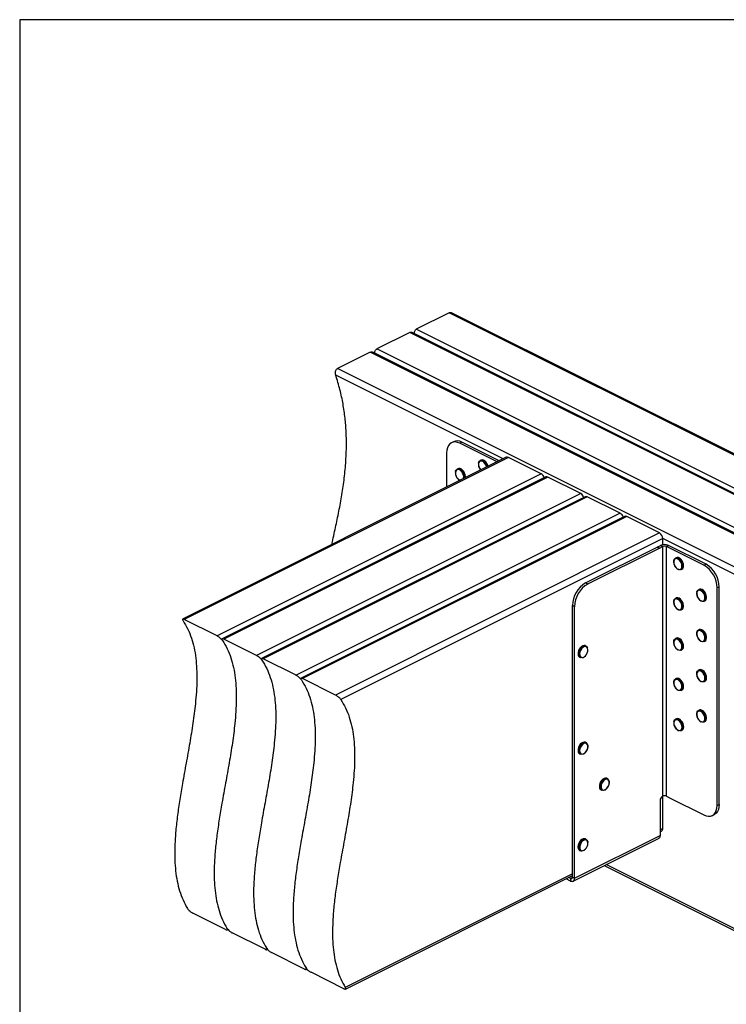
# Model space of a CAD drawing. Units: millimetres. Extents: x -1025 to -184, y -225 to 964.
# Drawn here: x -1025 to -470, y 190 to 964 of the extents above; entities that cross this region are included whole.
import ezdxf

# ---------------------------------------------------------------- set-up
doc = ezdxf.new("R2010")
doc.units = ezdxf.units.MM
doc.header["$MEASUREMENT"] = 0
doc.layers.get('0').update_dxf_attribs({"linetype": 'CONTINUOUS', "lineweight": 15})
doc.layers.get('Defpoints').update_dxf_attribs({"linetype": 'CONTINUOUS'})

msp = doc.modelspace()

# ---------------------------------------------------------------- linework, layer by layer
at = {"color": 7, "linetype": 'Continuous', "lineweight": 25}
for p, q in [((-688.01, 733.4), (-713.83, 720.49)), ((-316.14, 547.47), (-688.01, 733.4)), ((-314.16, 547.41), (-686.07, 733.35)), ((-341.96, 534.56), (-713.83, 720.49)), ((-719, 717.91), (-744.82, 704.99)), ((-347.13, 531.98), (-719, 717.91)), ((-345.15, 531.91), (-717.06, 717.85)), ((-372.95, 519.06), (-744.82, 704.99)), ((-749.99, 702.41), (-775.81, 689.5)), ((-378.11, 516.48), (-749.99, 702.41)), ((-376.14, 516.41), (-748.04, 702.36)), ((-403.94, 503.57), (-775.81, 689.5)), ((-645.62, 618.66), (-777.1, 684.4)), ((-684.56, 632.12), (-686.2, 631.3)), ((-678.03, 631.7), (-679.66, 630.88)), ((-650.42, 616.26), (-679.66, 630.88)), ((-648.78, 617.08), (-678.03, 631.7)), ((-643.17, 619.88), (-897.36, 492.79)), ((-641.54, 619.78), (-896.12, 492.48)), ((-689.99, 623.4), (-689.99, 596.47)), ((-615.71, 606.87), (-641.54, 619.78)), ((-663.02, 617.64), (-663.67, 617.32)), ((-615.71, 606.87), (-870.3, 479.57)), ((-612.18, 604.39), (-866.37, 477.29)), ((-610.55, 604.29), (-865.13, 476.99)), ((-681.1, 610.87), (-681.74, 610.54)), ((-663.98, 610.92), (-663.2, 609.87)), ((-584.72, 591.37), (-610.55, 604.29)), ((-679.52, 601.71), (-679.7, 601.81)), ((-584.72, 591.37), (-839.31, 464.08)), ((-581.19, 588.9), (-835.38, 461.8)), ((-579.56, 588.79), (-834.14, 461.5)), ((-553.73, 575.88), (-579.56, 588.79)), ((-553.73, 575.88), (-808.32, 448.58)), ((-550.2, 573.4), (-804.39, 446.3)), ((-548.57, 573.3), (-803.15, 446)), ((-522.74, 560.39), (-548.57, 573.3)), ((-522.74, 560.39), (-777.33, 433.09)), ((-520.16, 555.93), (-773.09, 429.46)), ((-580.83, 521.13), (-524.53, 549.29)), ((-524.53, 549.29), (-521.95, 550.58)), ((-522.9, 548.48), (-524.53, 549.29)), ((-524.53, 549.29), (-522.9, 548.48)), ((-524.53, 549.29), (-524.53, 549.29)), ((-522.9, 548.48), (-520.32, 549.77)), ((-520.32, 549.77), (-521.95, 550.58)), ((-520.32, 549.77), (-520.32, 353.67)), ((-520.16, 551.12), (-520.16, 555.93)), ((-405.13, 498.42), (-520.16, 555.93)), ((-517.42, 549.77), (-515.79, 550.58)), ((-517.42, 353.67), (-517.42, 549.77)), ((-487.88, 535), (-517.42, 549.77)), ((-486.25, 535.81), (-515.79, 550.58)), ((-579.2, 520.32), (-522.9, 548.48)), ((-522.9, 548.48), (-522.9, 548.48)), ((-509.66, 540.97), (-510.31, 540.64)), ((-487.88, 535), (-486.25, 535.81)), ((-508.83, 532.16), (-508.46, 531.9)), ((-505.81, 531.65), (-505.17, 531.98)), ((-580.83, 521.13), (-579.2, 520.32)), ((-491.59, 516.11), (-492.23, 515.79)), ((-475.92, 518), (-477.55, 517.18)), ((-477.55, 346.39), (-477.55, 517.18)), ((-475.92, 347.21), (-475.92, 518)), ((-589.52, 502.5), (-591.16, 503.32)), ((-591.16, 290.02), (-591.16, 503.32)), ((-509.66, 509.34), (-510.31, 509.01)), ((-487.74, 506.8), (-487.09, 507.12)), ((-589.52, 289.21), (-589.52, 502.5)), ((-508.38, 500.25), (-508.25, 500.19)), ((-505.81, 500.02), (-505.17, 500.35)), ((-870.3, 479.57), (-896.12, 492.48)), ((-491.59, 484.48), (-492.23, 484.16)), ((-839.31, 464.08), (-865.13, 476.99)), ((-580.38, 471.53), (-581.03, 471.86)), ((-509.66, 477.71), (-510.31, 477.39)), ((-491.12, 475.93), (-490.99, 475.81)), ((-487.74, 475.17), (-487.09, 475.5)), ((-509.03, 469.02), (-508.87, 468.89)), ((-508.87, 468.89), (-508.38, 468.59)), ((-505.81, 468.4), (-505.17, 468.72)), ((-808.32, 448.58), (-834.14, 461.5)), ((-585.52, 462.87), (-584.87, 462.54)), ((-491.59, 452.86), (-492.23, 452.53)), ((-777.33, 433.09), (-803.15, 446)), ((-509.66, 446.08), (-510.31, 445.76)), ((-509.57, 446.06), (-510.21, 445.74)), ((-490.92, 444.14), (-490.76, 444.02)), ((-490.76, 444.02), (-490.3, 443.73)), ((-487.74, 443.54), (-487.09, 443.87)), ((-509.13, 437.47), (-508.98, 437.34)), ((-508.93, 437.37), (-508.78, 437.25)), ((-508.78, 437.25), (-508.28, 436.94)), ((-505.81, 436.77), (-505.17, 437.09)), ((-505.72, 436.75), (-505.07, 437.07)), ((-491.59, 421.23), (-492.23, 420.9)), ((-509.57, 414.44), (-510.21, 414.11)), ((-490.22, 412.1), (-490.13, 412.06)), ((-487.74, 411.92), (-487.09, 412.24)), ((-509.03, 405.82), (-508.89, 405.7)), ((-505.72, 405.12), (-505.07, 405.45)), ((-580.38, 395.62), (-581.03, 395.95)), ((-585.52, 386.96), (-584.87, 386.63)), ((-578.95, 393.08), (-579.01, 393.49)), ((-578.95, 392.87), (-578.95, 393.08)), ((-563.6, 367.35), (-564.25, 367.67)), ((-562.17, 364.81), (-562.23, 365.21)), ((-562.17, 364.6), (-562.17, 364.81)), ((-568.74, 358.68), (-568.09, 358.36)), ((-522.38, 350.24), (-522.38, 322.78)), ((-520.32, 353.67), (-520.42, 353.62)), ((-520.16, 328.21), (-520.16, 353.74)), ((-517.42, 353.67), (-514.84, 352.38)), ((-514.84, 352.38), (-487.88, 338.91)), ((-514.84, 352.38), (-514.84, 352.38)), ((-477.55, 346.39), (-475.92, 347.21)), ((-481.35, 338.49), (-479.72, 339.31)), ((-520.16, 328.21), (-522.38, 327.1)), ((-522.38, 325.6), (-521.11, 326.23)), ((-590.66, 286.85), (-523.51, 320.43)), ((-589.52, 289.21), (-522.38, 322.78)), ((-580.38, 319.72), (-581.03, 320.04)), ((-585.52, 311.05), (-584.87, 310.73)), ((-566.16, 299.1), (-400.71, 216.38)), ((-402.71, 218.88), (-564.66, 299.85)), ((-591.16, 292.71), (-769.63, 203.47)), ((-769.39, 202.09), (-591.16, 291.21)), ((-592.6, 286.98), (-596.11, 288.73)), ((-592.6, 288.98), (-594.11, 289.73)), ((-591.22, 289.67), (-592.6, 288.98)), ((-592.6, 288.98), (-592.6, 286.98)), ((-591.16, 290.02), (-589.52, 289.21)), ((-863.62, 248.86), (-889.45, 261.77)), ((-862.36, 248.57), (-861.76, 248.87)), ((-832.63, 233.36), (-858.46, 246.28)), ((-831.37, 233.07), (-830.77, 233.38)), ((-801.64, 217.87), (-827.47, 230.78)), ((-800.38, 217.58), (-799.78, 217.88)), ((-770.65, 202.38), (-796.48, 215.29))]:
    msp.add_line(p, q, dxfattribs=at)
at = {"color": 7, "linetype": 'Continuous', "lineweight": 25, "flags": 128}
for points in [[(-679.66, 630.88), (-681.46, 631.59), (-683.2, 631.89), (-684.83, 631.77), (-686.3, 631.24), (-687.58, 630.32), (-688.61, 629.03), (-689.37, 627.41), (-689.84, 625.52), (-689.99, 623.4)], [(-675.36, 603.79), (-675.3, 604.66), (-675.46, 605.96), (-675.89, 607.29), (-676.56, 608.56), (-677.42, 609.64), (-678.39, 610.46), (-679.41, 610.95), (-680.37, 611.06), (-681.1, 610.87)], [(-658.63, 612.16), (-658.72, 612.53), (-659.18, 613.8), (-659.88, 614.96), (-660.74, 615.92), (-661.69, 616.59), (-662.64, 616.91), (-663.52, 616.86), (-664.23, 616.43), (-664.73, 615.66), (-664.96, 614.63), (-664.9, 613.43), (-664.57, 612.15), (-663.98, 610.92), (-663.98, 610.92)], [(-664.94, 615.21), (-664.77, 615.94), (-664.31, 616.8), (-663.61, 617.35), (-662.73, 617.52), (-661.75, 617.32), (-660.74, 616.75), (-659.78, 615.87), (-658.96, 614.74), (-658.34, 613.45), (-658.03, 612.45)], [(-657.39, 612.78), (-657.69, 613.77), (-658.31, 615.06), (-659.14, 616.19), (-660.09, 617.08), (-661.1, 617.64), (-662.08, 617.85), (-662.96, 617.67), (-663.02, 617.64)], [(-676.76, 603.09), (-676.63, 603.65), (-676.62, 604.82), (-676.89, 606.09), (-677.42, 607.34), (-678.17, 608.46), (-679.06, 609.35), (-680.02, 609.94), (-680.96, 610.16), (-681.8, 610), (-682.46, 609.48), (-682.89, 608.64), (-683.05, 607.55), (-682.92, 606.32), (-682.51, 605.05), (-682.51, 605.05)], [(-682.95, 608.8), (-682.92, 608.93), (-682.51, 609.86), (-681.86, 610.48), (-681.02, 610.74), (-680.05, 610.62), (-679.04, 610.14), (-678.07, 609.32), (-677.21, 608.23), (-676.53, 606.97), (-676.1, 605.64), (-675.94, 604.33), (-676.01, 603.46)], [(-509.78, 533.11), (-508.86, 532.31), (-507.89, 531.83), (-506.97, 531.72), (-506.18, 531.99), (-505.58, 532.62), (-505.23, 533.54), (-505.16, 534.68), (-505.38, 535.94), (-505.87, 537.2), (-506.57, 538.36), (-507.44, 539.3), (-508.39, 539.95), (-509.35, 540.24), (-510.21, 540.16), (-510.92, 539.71), (-511.4, 538.93), (-511.61, 537.88), (-511.53, 536.67), (-511.18, 535.39), (-510.58, 534.17), (-509.78, 533.11)], [(-511.57, 538.58), (-511.45, 539.14), (-511.02, 540.04), (-510.34, 540.63), (-509.48, 540.85), (-508.51, 540.69), (-507.5, 540.16), (-506.53, 539.31), (-505.69, 538.2), (-505.04, 536.93), (-504.64, 535.59), (-504.51, 534.3), (-504.67, 533.15), (-505.11, 532.25), (-505.78, 531.67), (-506.64, 531.45), (-507.62, 531.61), (-508.25, 531.9)], [(-505.17, 531.98), (-505.14, 531.99), (-504.46, 532.58), (-504.03, 533.48), (-503.86, 534.62), (-503.99, 535.91), (-504.39, 537.25), (-505.04, 538.52), (-505.88, 539.63), (-506.85, 540.48), (-507.86, 541.01), (-508.84, 541.17), (-509.66, 540.97)], [(-492.15, 508.8), (-491.28, 507.85), (-490.33, 507.19), (-489.38, 506.88), (-488.51, 506.95), (-487.8, 507.39), (-487.31, 508.16), (-487.09, 509.2), (-487.15, 510.41), (-487.5, 511.69), (-488.09, 512.91), (-488.89, 513.98), (-489.8, 514.79), (-490.77, 515.28), (-491.69, 515.4), (-492.49, 515.14), (-493.09, 514.53), (-493.45, 513.61), (-493.53, 512.48), (-493.32, 511.22), (-492.85, 509.96), (-492.15, 508.8)], [(-493.43, 514.08), (-493.17, 514.83), (-492.59, 515.56), (-491.8, 515.94), (-490.87, 515.95), (-489.86, 515.58), (-488.87, 514.87), (-487.96, 513.86), (-487.22, 512.65), (-486.7, 511.33), (-486.45, 510), (-486.49, 508.78), (-486.8, 507.76), (-487.38, 507.03), (-488.17, 506.65), (-489.1, 506.64), (-490.11, 507.01), (-490.12, 507.02)], [(-487.09, 507.12), (-486.73, 507.36), (-486.16, 508.09), (-485.84, 509.1), (-485.81, 510.33), (-486.06, 511.65), (-486.58, 512.97), (-487.32, 514.19), (-488.22, 515.19), (-489.22, 515.91), (-490.22, 516.28), (-491.16, 516.27), (-491.59, 516.11)], [(-509.4, 501.11), (-508.45, 500.43), (-507.49, 500.11), (-506.62, 500.16), (-505.9, 500.59), (-505.4, 501.35), (-505.17, 502.38), (-505.22, 503.58), (-505.56, 504.86), (-506.14, 506.09), (-506.93, 507.16), (-507.84, 507.99), (-508.81, 508.49), (-509.73, 508.63), (-510.54, 508.39), (-511.15, 507.78), (-511.52, 506.88), (-511.61, 505.75), (-511.41, 504.5), (-510.95, 503.23), (-510.26, 502.07), (-509.4, 501.11)], [(-511.58, 506.89), (-511.56, 507.03), (-511.24, 508.05), (-510.67, 508.78), (-509.88, 509.17), (-508.95, 509.18), (-507.95, 508.81), (-506.95, 508.1), (-506.04, 507.09), (-505.3, 505.88), (-504.78, 504.56), (-504.53, 503.23), (-504.56, 502.01), (-504.88, 500.99), (-505.45, 500.26), (-506.24, 499.87), (-507.17, 499.86), (-508.04, 500.16)], [(-505.17, 500.35), (-504.81, 500.58), (-504.23, 501.32), (-503.92, 502.33), (-503.88, 503.55), (-504.14, 504.88), (-504.66, 506.2), (-505.4, 507.42), (-506.3, 508.42), (-507.3, 509.13), (-508.31, 509.5), (-509.24, 509.49), (-509.66, 509.34)], [(-493.5, 482.1), (-493.3, 482.89), (-492.81, 483.72), (-492.08, 484.23), (-491.19, 484.36), (-490.2, 484.12), (-489.19, 483.51), (-488.25, 482.6), (-487.45, 481.44), (-486.85, 480.14), (-486.5, 478.81), (-486.44, 477.54), (-486.67, 476.44), (-487.16, 475.61), (-487.89, 475.11), (-488.78, 474.97), (-489.77, 475.22), (-489.78, 475.22)], [(-491.03, 476.01), (-490.07, 475.44), (-489.13, 475.23), (-488.29, 475.4), (-487.64, 475.94), (-487.22, 476.79), (-487.08, 477.89), (-487.22, 479.13), (-487.64, 480.4), (-488.29, 481.59), (-489.13, 482.6), (-490.06, 483.33), (-491.03, 483.72), (-491.92, 483.74), (-492.68, 483.38), (-493.22, 482.68), (-493.5, 481.69), (-493.5, 480.52), (-493.22, 479.25), (-492.68, 478), (-491.92, 476.89), (-491.03, 476.01)], [(-487.09, 475.5), (-486.52, 475.93), (-486.02, 476.77), (-485.8, 477.86), (-485.86, 479.13), (-486.2, 480.47), (-486.8, 481.76), (-487.6, 482.92), (-488.55, 483.84), (-489.56, 484.44), (-490.55, 484.69), (-491.44, 484.55), (-491.59, 484.48)], [(-581.03, 471.86), (-581.17, 471.92), (-582.06, 472.06), (-583.05, 471.82), (-584.06, 471.21), (-585, 470.3), (-585.81, 469.14), (-586.41, 467.85), (-586.75, 466.51), (-586.81, 465.24), (-586.59, 464.15), (-586.1, 463.31), (-585.52, 462.87)], [(-508.93, 469.1), (-507.97, 468.6), (-507.04, 468.46), (-506.24, 468.7), (-505.62, 469.3), (-505.25, 470.2), (-505.16, 471.33), (-505.35, 472.58), (-505.82, 473.85), (-506.51, 475.01), (-507.37, 475.98), (-508.32, 476.65), (-509.27, 476.98), (-510.15, 476.93), (-510.87, 476.5), (-511.37, 475.74), (-511.6, 474.72), (-511.55, 473.51), (-511.22, 472.24), (-510.63, 471.01), (-509.85, 469.93), (-508.93, 469.1)], [(-511.53, 475.59), (-511.44, 475.92), (-511, 476.81), (-510.31, 477.38), (-509.45, 477.59), (-508.47, 477.42), (-507.46, 476.88), (-506.5, 476.02), (-505.66, 474.9), (-505.02, 473.62), (-504.63, 472.28), (-504.51, 470.99), (-504.68, 469.86), (-505.13, 468.97), (-505.81, 468.4), (-506.68, 468.19), (-507.65, 468.36), (-508.17, 468.6)], [(-505.17, 468.72), (-505.16, 468.72), (-504.48, 469.29), (-504.04, 470.18), (-503.86, 471.32), (-503.98, 472.61), (-504.38, 473.94), (-505.02, 475.22), (-505.85, 476.34), (-506.81, 477.2), (-507.83, 477.74), (-508.8, 477.91), (-509.66, 477.71)], [(-584.87, 462.54), (-585.45, 462.99), (-585.95, 463.82), (-586.17, 464.92), (-586.11, 466.19), (-585.76, 467.52), (-585.16, 468.82), (-584.36, 469.97), (-583.41, 470.89), (-582.4, 471.49), (-581.41, 471.73), (-580.52, 471.6), (-580.38, 471.53)], [(-579.29, 469.8), (-579.76, 470.59), (-580.46, 471.05), (-581.33, 471.14), (-582.28, 470.85), (-583.23, 470.2), (-584.1, 469.27), (-584.81, 468.11), (-585.3, 466.85), (-585.52, 465.6), (-585.46, 464.45), (-585.12, 463.52), (-584.52, 462.89), (-583.73, 462.61), (-582.81, 462.71), (-581.85, 463.19), (-580.93, 463.99), (-580.13, 465.04), (-579.52, 466.26), (-579.16, 467.54), (-579.08, 468.75), (-579.29, 469.8)], [(-580.38, 471.53), (-579.8, 471.09), (-579.31, 470.25)], [(-490.82, 444.23), (-489.86, 443.74), (-488.94, 443.61), (-488.14, 443.86), (-487.53, 444.47), (-487.17, 445.38), (-487.08, 446.52), (-487.29, 447.77), (-487.76, 449.04), (-488.46, 450.2), (-489.32, 451.15), (-490.27, 451.82), (-491.23, 452.13), (-492.1, 452.07), (-492.81, 451.63), (-493.3, 450.86), (-493.53, 449.83), (-493.47, 448.62), (-493.12, 447.34), (-492.53, 446.12), (-491.74, 445.05), (-490.82, 444.23)], [(-493.45, 450.72), (-493.38, 451.03), (-492.94, 451.93), (-492.26, 452.52), (-491.4, 452.74), (-490.43, 452.58), (-489.42, 452.05), (-488.45, 451.2), (-487.61, 450.09), (-486.96, 448.81), (-486.56, 447.48), (-486.43, 446.18), (-486.59, 445.04), (-487.03, 444.14), (-487.71, 443.56), (-488.57, 443.34), (-489.54, 443.5), (-490.09, 443.74)], [(-487.09, 443.87), (-487.06, 443.88), (-486.38, 444.47), (-485.95, 445.37), (-485.79, 446.51), (-485.91, 447.8), (-486.32, 449.14), (-486.96, 450.41), (-487.81, 451.52), (-488.77, 452.37), (-489.78, 452.9), (-490.76, 453.06), (-491.59, 452.86)], [(-509.03, 437.55), (-508.07, 437.01), (-507.14, 436.83), (-506.31, 437.03), (-505.67, 437.59), (-505.28, 438.47), (-505.16, 439.58), (-505.32, 440.82), (-505.76, 442.09), (-506.43, 443.27), (-507.27, 444.26), (-508.22, 444.97), (-509.18, 445.33), (-510.06, 445.32), (-510.8, 444.93), (-511.33, 444.21), (-511.59, 443.2), (-511.57, 442.01), (-511.26, 440.74), (-510.7, 439.5), (-509.94, 438.41), (-509.03, 437.55)], [(-511.57, 443.73), (-511.41, 444.4), (-510.93, 445.26), (-510.23, 445.8), (-509.35, 445.96), (-508.36, 445.75), (-507.35, 445.17), (-506.4, 444.28), (-505.58, 443.14), (-504.97, 441.85), (-504.6, 440.51), (-504.51, 439.23), (-504.72, 438.12), (-505.19, 437.26), (-505.9, 436.73), (-506.78, 436.56), (-507.76, 436.78), (-508.1, 436.93)], [(-505.17, 437.09), (-504.54, 437.59), (-504.07, 438.44), (-503.87, 439.56), (-503.95, 440.83), (-504.32, 442.17), (-504.94, 443.46), (-505.75, 444.6), (-506.71, 445.49), (-507.72, 446.07), (-508.7, 446.29), (-509.58, 446.12), (-509.66, 446.08)], [(-491.25, 412.93), (-490.29, 412.29), (-489.34, 411.99), (-488.48, 412.07), (-487.77, 412.53), (-487.3, 413.31), (-487.09, 414.36), (-487.16, 415.57), (-487.52, 416.85), (-488.12, 418.07), (-488.92, 419.13), (-489.84, 419.93), (-490.8, 420.41), (-491.72, 420.51), (-492.51, 420.24), (-493.11, 419.61), (-493.46, 418.69), (-493.53, 417.55), (-493.31, 416.29), (-492.83, 415.03), (-492.12, 413.87), (-491.25, 412.93)], [(-493.5, 418.78), (-493.5, 418.83), (-493.2, 419.86), (-492.65, 420.62), (-491.88, 421.04), (-490.95, 421.08), (-489.95, 420.74), (-488.95, 420.06), (-488.04, 419.07), (-487.28, 417.87), (-486.74, 416.56), (-486.46, 415.23), (-486.47, 413.99), (-486.77, 412.96), (-487.32, 412.2), (-488.09, 411.78), (-489.02, 411.74), (-489.92, 412.02)], [(-487.09, 412.24), (-486.68, 412.52), (-486.12, 413.28), (-485.83, 414.32), (-485.82, 415.55), (-486.09, 416.88), (-486.63, 418.2), (-487.39, 419.4), (-488.31, 420.38), (-489.31, 421.07), (-490.31, 421.4), (-491.23, 421.36), (-491.59, 421.23)], [(-508.93, 405.9), (-507.97, 405.36), (-507.04, 405.18), (-506.22, 405.38), (-505.58, 405.95), (-505.18, 406.82), (-505.06, 407.93), (-505.22, 409.18), (-505.66, 410.45), (-506.33, 411.63), (-507.18, 412.62), (-508.12, 413.32), (-509.08, 413.69), (-509.97, 413.68), (-510.71, 413.29), (-511.23, 412.56), (-511.49, 411.56), (-511.47, 410.37), (-511.17, 409.1), (-510.61, 407.86), (-509.84, 406.76), (-508.93, 405.9)], [(-511.47, 412.09), (-511.31, 412.76), (-510.84, 413.62), (-510.13, 414.15), (-509.25, 414.32), (-508.26, 414.1), (-507.25, 413.53), (-506.3, 412.63), (-505.49, 411.49), (-504.87, 410.2), (-504.5, 408.87), (-504.42, 407.59), (-504.62, 406.48), (-505.09, 405.62), (-505.8, 405.08), (-506.68, 404.92), (-507.67, 405.13), (-508.01, 405.29)], [(-505.07, 405.45), (-504.45, 405.94), (-503.97, 406.8), (-503.77, 407.91), (-503.86, 409.19), (-504.22, 410.53), (-504.84, 411.82), (-505.66, 412.95), (-506.61, 413.85), (-507.62, 414.43), (-508.6, 414.64), (-509.49, 414.47), (-509.57, 414.44)], [(-581.03, 395.95), (-581.16, 396.01), (-582.05, 396.15), (-583.04, 395.91), (-584.05, 395.31), (-585, 394.39), (-585.8, 393.24), (-586.4, 391.94), (-586.75, 390.61), (-586.82, 389.34), (-586.59, 388.24), (-586.1, 387.4), (-585.52, 386.96)], [(-582.63, 386.77), (-582.86, 386.67), (-583.85, 386.43), (-584.74, 386.57), (-585.46, 387.08), (-585.95, 387.92), (-586.17, 389.02), (-586.1, 390.29), (-585.76, 391.62), (-585.16, 392.92), (-584.35, 394.07), (-583.41, 394.99), (-582.4, 395.59), (-581.41, 395.83), (-580.52, 395.69), (-579.8, 395.18), (-579.31, 394.34), (-579.13, 393.65)], [(-579.08, 392.89), (-579.3, 393.93), (-579.79, 394.71), (-580.49, 395.15), (-581.36, 395.22), (-582.32, 394.92), (-583.27, 394.26), (-584.13, 393.31), (-584.84, 392.16), (-585.32, 390.89), (-585.53, 389.64), (-585.45, 388.5), (-585.1, 387.58), (-584.49, 386.96), (-583.7, 386.7), (-582.77, 386.82), (-581.81, 387.3), (-580.89, 388.12), (-580.1, 389.18), (-579.5, 390.4), (-579.15, 391.68), (-579.08, 392.89)], [(-564.25, 367.67), (-564.38, 367.74), (-565.27, 367.88), (-566.26, 367.64), (-567.27, 367.03), (-568.22, 366.12), (-569.02, 364.97), (-569.62, 363.67), (-569.97, 362.34), (-570.03, 361.07), (-569.81, 359.97), (-569.32, 359.13), (-568.74, 358.68)], [(-565.85, 358.5), (-566.07, 358.4), (-567.06, 358.16), (-567.96, 358.3), (-568.68, 358.81), (-569.17, 359.65), (-569.39, 360.74), (-569.32, 362.01), (-568.98, 363.35), (-568.38, 364.65), (-567.57, 365.8), (-566.63, 366.71), (-565.62, 367.31), (-564.63, 367.55), (-563.74, 367.41), (-563.02, 366.9), (-562.53, 366.07), (-562.35, 365.38)], [(-562.3, 364.62), (-562.52, 365.66), (-563.01, 366.43), (-563.71, 366.88), (-564.58, 366.95), (-565.54, 366.65), (-566.49, 365.99), (-567.35, 365.04), (-568.06, 363.88), (-568.54, 362.62), (-568.75, 361.36), (-568.67, 360.23), (-568.32, 359.31), (-567.71, 358.69), (-566.91, 358.43), (-565.99, 358.55), (-565.03, 359.03), (-564.11, 359.84), (-563.32, 360.91), (-562.72, 362.13), (-562.37, 363.41), (-562.3, 364.62)], [(-487.88, 338.91), (-486.08, 338.2), (-484.35, 337.9), (-482.71, 338.02), (-481.24, 338.55), (-479.97, 339.47), (-478.93, 340.76), (-478.17, 342.38), (-477.71, 344.27), (-477.55, 346.39)], [(-475.92, 347.21), (-476.08, 345.09), (-476.54, 343.19), (-477.3, 341.58), (-478.33, 340.29), (-479.61, 339.36), (-479.72, 339.31)], [(-581.03, 320.04), (-581.78, 320.24), (-582.75, 320.11), (-583.76, 319.61), (-584.74, 318.78), (-585.59, 317.69), (-586.25, 316.42), (-586.68, 315.08), (-586.83, 313.78), (-586.69, 312.63), (-586.27, 311.71), (-585.61, 311.1), (-585.52, 311.05)], [(-582.55, 310.91), (-583.15, 310.66), (-584.12, 310.52), (-584.96, 310.77), (-585.62, 311.38), (-586.04, 312.3), (-586.18, 313.46), (-586.03, 314.76), (-585.61, 316.1), (-584.94, 317.36), (-584.09, 318.46), (-583.12, 319.29), (-582.11, 319.79), (-581.14, 319.92), (-580.29, 319.67), (-579.63, 319.06), (-579.21, 318.14), (-579.11, 317.58)], [(-579.21, 315.48), (-579.07, 316.71), (-579.23, 317.8), (-579.65, 318.65), (-580.31, 319.17), (-581.15, 319.33), (-582.09, 319.11), (-583.05, 318.53), (-583.95, 317.65), (-584.69, 316.53), (-585.23, 315.28), (-585.5, 314.01), (-585.49, 312.84), (-585.2, 311.86), (-584.65, 311.17), (-583.89, 310.82), (-582.99, 310.85), (-582.03, 311.25), (-581.1, 312), (-580.27, 313.01), (-579.62, 314.21), (-579.21, 315.48)]]:
    msp.add_lwpolyline(points, dxfattribs=at)
at = {"color": 7, "linetype": 'Continuous', "lineweight": 25}
for centre, radius, start, end in [((-681.71, 625.45), 7.26, 59.55045, 113.183), ((-642.45, 618.25), 1.79, 59.11502, 113.61885), ((-677.1, 607.04), 5.77, 200.25354, 246.28271), ((-618.29, 602.44), 5.13, 15.45745, 59.79493), ((-611.46, 602.75), 1.79, 59.11502, 113.61885), ((-587.3, 586.94), 5.13, 15.45745, 59.79493), ((-580.47, 587.26), 1.79, 59.11502, 113.61885), ((-556.31, 571.45), 5.13, 15.45745, 59.79493), ((-549.49, 571.76), 1.79, 59.11502, 113.61885), ((-525.45, 555.84), 5.29, 0.96863, 59.24296), ((-518.87, 543.64), 7.6, 66.10264, 113.89777), ((-518.87, 546.5), 3.57, 66.10264, 113.89777), ((-498.58, 516.89), 21.03, 0.78495, 59.42553), ((-497.02, 517.66), 21.1, 0.89977, 59.31071), ((-570.13, 503.03), 21.03, 120.58236, 179.21424), ((-568.42, 502.17), 21.1, 120.69706, 179.09954), ((-518.36, 350.17), 4.02, 120.75799, 179.03245), ((-518.87, 350.41), 3.57, 66.10264, 113.89777), ((-522.24, 327.99), 2.09, 302.69698, 5.97551)]:
    msp.add_arc(centre, radius, start, end, dxfattribs=at)
for points, knots in [([(-688.01, 733.4), (-687.73, 733.49), (-687.18, 733.68), (-686.49, 733.59), (-686.15, 733.37), (-686.08, 733.32)], [0, 0, 0, 0, 0.44339, 0.88597, 1, 1, 1, 1]), ([(-715.39, 717.02), (-715.38, 717.46), (-715.37, 718.38), (-714.89, 719.56), (-714.3, 720.23), (-713.92, 720.44), (-713.83, 720.49)], [0, 0, 0, 0, 0.301431, 0.625167, 0.912425, 1, 1, 1, 1]), ([(-719, 717.91), (-718.72, 718), (-718.17, 718.18), (-717.47, 718.09), (-717.14, 717.87), (-717.07, 717.83)], [0, 0, 0, 0, 0.44339, 0.88597, 1, 1, 1, 1]), ([(-746.38, 701.53), (-746.37, 701.97), (-746.36, 702.89), (-745.88, 704.07), (-745.29, 704.73), (-744.91, 704.94), (-744.82, 704.99)], [0, 0, 0, 0, 0.301431, 0.625167, 0.912425, 1, 1, 1, 1]), ([(-749.99, 702.41), (-749.71, 702.5), (-749.16, 702.69), (-748.46, 702.6), (-748.13, 702.38), (-748.06, 702.33)], [0, 0, 0, 0, 0.44339, 0.88597, 1, 1, 1, 1]), ([(-777.1, 684.4), (-777.22, 684.88), (-777.46, 685.85), (-777.35, 687.34), (-776.88, 688.57), (-776.28, 689.24), (-775.9, 689.45), (-775.81, 689.5)], [0, 0, 0, 0, 0.246894, 0.494152, 0.728576, 0.936585, 1, 1, 1, 1]), ([(-780.21, 551.36), (-780.05, 552.07), (-778.96, 557.03), (-776.93, 566.21), (-774.29, 579.02), (-771.97, 591.96), (-770.13, 605.05), (-769.02, 617.41), (-768.61, 628.99), (-768.81, 639.73), (-769.67, 650.64), (-771.27, 661.73), (-773.63, 673.02), (-775.94, 680.59), (-777.1, 684.4)], [0, 0, 0, 0, 0.017663, 0.123591, 0.229271, 0.33406, 0.437418, 0.538975, 0.617418, 0.694736, 0.771154, 0.847072, 0.923087, 1, 1, 1, 1]), ([(-665.05, 615.03), (-665.08, 614.72), (-665.14, 614.03), (-664.92, 612.84), (-664.53, 611.73), (-664.18, 611.09), (-664.05, 610.85)], [0, 0, 0, 0, 0.233742, 0.52735, 0.820869, 1, 1, 1, 1]), ([(-683.06, 608.61), (-683.09, 608.49), (-683.22, 608.03), (-683.18, 607.06), (-682.97, 605.96), (-682.71, 605.28), (-682.61, 605.03)], [0, 0, 0, 0, 0.11632, 0.452852, 0.792845, 1, 1, 1, 1]), ([(-682.55, 604.91), (-682.47, 604.73), (-682.2, 604.15), (-681.69, 603.36), (-681.21, 602.88), (-681.02, 602.69)], [0, 0, 0, 0, 0.208469, 0.695643, 1, 1, 1, 1]), ([(-663.97, 610.74), (-663.87, 610.58), (-663.67, 610.24), (-663.41, 609.97), (-663.28, 609.83)], [0, 0, 0, 0, 0.488309, 1, 1, 1, 1]), ([(-681.02, 602.69), (-680.91, 602.57), (-680.57, 602.19), (-680.17, 601.97), (-679.91, 601.82)], [0, 0, 0, 0, 0.321578, 1, 1, 1, 1]), ([(-511.71, 538.42), (-511.73, 538.03), (-511.78, 537.26), (-511.56, 536.09), (-511.25, 535.36), (-511.12, 535.05)], [0, 0, 0, 0, 0.359873, 0.726244, 1, 1, 1, 1]), ([(-511.12, 535.05), (-511.08, 534.94), (-510.88, 534.42), (-510.44, 533.74), (-510.02, 533.25), (-509.89, 533.08)], [0, 0, 0, 0, 0.144235, 0.716029, 1, 1, 1, 1]), ([(-509.79, 532.97), (-509.64, 532.8), (-509.33, 532.48), (-508.99, 532.26), (-508.83, 532.16)], [0, 0, 0, 0, 0.511906, 1, 1, 1, 1]), ([(-493.54, 513.89), (-493.6, 513.63), (-493.73, 513), (-493.61, 511.86), (-493.34, 510.79), (-493.04, 510.18), (-492.93, 509.98)], [0, 0, 0, 0, 0.225797, 0.53501, 0.845453, 1, 1, 1, 1]), ([(-511.68, 506.71), (-511.71, 506.57), (-511.8, 506.06), (-511.67, 505.05), (-511.38, 503.89), (-511.02, 503.19), (-510.86, 502.91)], [0, 0, 0, 0, 0.124852, 0.445985, 0.768281, 1, 1, 1, 1]), ([(-510.86, 502.91), (-510.81, 502.79), (-510.57, 502.27), (-510.08, 501.63), (-509.64, 501.19), (-509.5, 501.05)], [0, 0, 0, 0, 0.159046, 0.727031, 1, 1, 1, 1]), ([(-492.93, 509.98), (-492.84, 509.77), (-492.66, 509.35), (-492.4, 508.98), (-492.26, 508.8)], [0, 0, 0, 0, 0.494455, 1, 1, 1, 1]), ([(-492.19, 508.69), (-492.05, 508.5), (-491.76, 508.13), (-491.42, 507.85), (-491.25, 507.7)], [0, 0, 0, 0, 0.492244, 1, 1, 1, 1]), ([(-491.25, 507.7), (-491.11, 507.57), (-490.82, 507.27), (-490.49, 507.12), (-490.32, 507.04)], [0, 0, 0, 0, 0.471774, 1, 1, 1, 1]), ([(-509.5, 501.05), (-509.46, 501.01), (-509.12, 500.65), (-508.72, 500.44), (-508.38, 500.25)], [0, 0, 0, 0, 0.114255, 1, 1, 1, 1]), ([(-897.05, 491.44), (-895.76, 489.32), (-893.22, 485.15), (-890.38, 477.96), (-888.3, 470.33), (-886.96, 462.22), (-886.26, 453.72), (-886.14, 444.85), (-886.52, 435.68), (-887.48, 424.4), (-889.22, 410.94), (-891.78, 395.31), (-894.64, 379.5), (-897.33, 364.7), (-899.63, 351.07), (-901.46, 338.67), (-902.83, 326.53), (-903.61, 314.76), (-903.64, 304.23), (-902.99, 294.94), (-901.77, 286.81), (-899.85, 279.12), (-897.2, 271.86), (-894.81, 267.61), (-893.59, 265.44)], [0, 0, 0, 0, 0.040779, 0.080091, 0.118482, 0.156414, 0.194252, 0.232261, 0.270613, 0.309399, 0.371251, 0.434045, 0.497402, 0.560838, 0.611312, 0.661304, 0.710668, 0.759361, 0.807489, 0.845097, 0.882774, 0.920854, 0.95976, 1, 1, 1, 1]), ([(-896.12, 492.48), (-896.36, 492.59), (-896.84, 492.81), (-897.3, 492.85), (-897.54, 492.67), (-897.52, 492.23), (-897.21, 491.72), (-897.05, 491.44)], [0, 0, 0, 0, 0.172458, 0.344451, 0.527919, 0.741143, 1, 1, 1, 1]), ([(-866.06, 475.95), (-866.34, 476.31), (-866.87, 477.01), (-868.02, 478.05), (-869.12, 478.89), (-869.86, 479.35), (-870.22, 479.54), (-870.3, 479.57)], [0, 0, 0, 0, 0.297507, 0.565154, 0.758395, 0.952588, 1, 1, 1, 1]), ([(-493.61, 481.94), (-493.64, 481.64), (-493.72, 480.96), (-493.51, 479.77), (-493.14, 478.62), (-492.74, 477.96), (-492.58, 477.7)], [0, 0, 0, 0, 0.225369, 0.51319, 0.801046, 1, 1, 1, 1]), ([(-866.06, 475.95), (-864.77, 473.82), (-862.23, 469.66), (-859.39, 462.47), (-857.31, 454.83), (-855.97, 446.73), (-855.27, 438.22), (-855.15, 429.36), (-855.53, 420.18), (-856.49, 408.91), (-858.23, 395.44), (-860.79, 379.82), (-863.65, 364), (-866.34, 349.21), (-868.65, 335.57), (-870.47, 323.17), (-871.84, 311.04), (-872.62, 299.26), (-872.65, 288.74), (-872, 279.45), (-870.78, 271.32), (-868.86, 263.63), (-866.21, 256.36), (-863.82, 252.11), (-862.6, 249.95)], [0, 0, 0, 0, 0.040779, 0.080091, 0.118482, 0.156414, 0.194252, 0.232261, 0.270613, 0.309399, 0.371251, 0.434045, 0.497402, 0.560838, 0.611312, 0.661304, 0.710668, 0.759361, 0.807489, 0.845097, 0.882774, 0.920854, 0.95976, 1, 1, 1, 1]), ([(-866.06, 475.95), (-864.77, 473.82), (-862.23, 469.66), (-859.39, 462.47), (-857.31, 454.83), (-855.97, 446.73), (-855.27, 438.22), (-855.15, 429.36), (-855.53, 420.18), (-856.49, 408.91), (-858.23, 395.44), (-860.79, 379.82), (-863.65, 364), (-866.34, 349.21), (-868.65, 335.57), (-870.47, 323.17), (-871.84, 311.04), (-872.62, 299.26), (-872.65, 288.74), (-872, 279.45), (-870.78, 271.32), (-868.86, 263.63), (-866.21, 256.36), (-863.82, 252.11), (-862.6, 249.95)], [0, 0, 0, 0, 0.040779, 0.080091, 0.118482, 0.156414, 0.194252, 0.232261, 0.270613, 0.309399, 0.371251, 0.434045, 0.497402, 0.560838, 0.611312, 0.661304, 0.710668, 0.759361, 0.807489, 0.845097, 0.882774, 0.920854, 0.95976, 1, 1, 1, 1]), ([(-865.13, 476.99), (-865.37, 477.1), (-865.85, 477.31), (-866.31, 477.35), (-866.55, 477.18), (-866.53, 476.74), (-866.22, 476.23), (-866.06, 475.95)], [0, 0, 0, 0, 0.172458, 0.344451, 0.527919, 0.741143, 1, 1, 1, 1]), ([(-511.64, 475.41), (-511.66, 475.33), (-511.79, 474.92), (-511.76, 474.01), (-511.53, 472.75), (-511.11, 471.61), (-510.7, 470.97), (-510.54, 470.72)], [0, 0, 0, 0, 0.055495, 0.310451, 0.568518, 0.826428, 1, 1, 1, 1]), ([(-492.58, 477.7), (-492.52, 477.57), (-492.24, 477.05), (-491.72, 476.45), (-491.27, 476.06), (-491.12, 475.93)], [0, 0, 0, 0, 0.173745, 0.738047, 1, 1, 1, 1]), ([(-490.99, 475.81), (-490.82, 475.68), (-490.49, 475.44), (-490.15, 475.31), (-489.99, 475.25)], [0, 0, 0, 0, 0.526952, 1, 1, 1, 1]), ([(-835.07, 460.45), (-835.35, 460.82), (-835.88, 461.51), (-837.03, 462.56), (-838.13, 463.39), (-838.87, 463.86), (-839.23, 464.04), (-839.31, 464.08)], [0, 0, 0, 0, 0.297507, 0.565154, 0.758395, 0.952588, 1, 1, 1, 1]), ([(-510.54, 470.72), (-510.46, 470.59), (-510.16, 470.07), (-509.63, 469.49), (-509.17, 469.13), (-509.03, 469.02)], [0, 0, 0, 0, 0.183198, 0.74486, 1, 1, 1, 1]), ([(-835.07, 460.45), (-833.78, 458.33), (-831.24, 454.16), (-828.4, 446.98), (-826.32, 439.34), (-824.98, 431.23), (-824.28, 422.73), (-824.16, 413.86), (-824.54, 404.69), (-825.5, 393.41), (-827.24, 379.95), (-829.8, 364.32), (-832.66, 348.51), (-835.35, 333.72), (-837.66, 320.08), (-839.48, 307.68), (-840.85, 295.55), (-841.63, 283.77), (-841.66, 273.24), (-841.01, 263.95), (-839.79, 255.82), (-837.87, 248.13), (-835.22, 240.87), (-832.83, 236.62), (-831.61, 234.46)], [0, 0, 0, 0, 0.040779, 0.080091, 0.118482, 0.156414, 0.194252, 0.232261, 0.270613, 0.309399, 0.371251, 0.434045, 0.497402, 0.560838, 0.611312, 0.661304, 0.710668, 0.759361, 0.807489, 0.845097, 0.882774, 0.920854, 0.95976, 1, 1, 1, 1]), ([(-835.07, 460.45), (-833.78, 458.33), (-831.24, 454.16), (-828.4, 446.98), (-826.32, 439.34), (-824.98, 431.23), (-824.28, 422.73), (-824.16, 413.86), (-824.54, 404.69), (-825.5, 393.41), (-827.24, 379.95), (-829.8, 364.32), (-832.66, 348.51), (-835.35, 333.72), (-837.66, 320.08), (-839.48, 307.68), (-840.85, 295.55), (-841.63, 283.77), (-841.66, 273.24), (-841.01, 263.95), (-839.79, 255.82), (-837.87, 248.13), (-835.22, 240.87), (-832.83, 236.62), (-831.61, 234.46)], [0, 0, 0, 0, 0.040779, 0.080091, 0.118482, 0.156414, 0.194252, 0.232261, 0.270613, 0.309399, 0.371251, 0.434045, 0.497402, 0.560838, 0.611312, 0.661304, 0.710668, 0.759361, 0.807489, 0.845097, 0.882774, 0.920854, 0.95976, 1, 1, 1, 1]), ([(-834.14, 461.5), (-834.38, 461.6), (-834.86, 461.82), (-835.32, 461.86), (-835.56, 461.68), (-835.54, 461.24), (-835.23, 460.73), (-835.07, 460.45)], [0, 0, 0, 0, 0.172458, 0.344451, 0.527919, 0.741143, 1, 1, 1, 1]), ([(-493.57, 450.54), (-493.59, 450.46), (-493.71, 450.04), (-493.68, 449.11), (-493.44, 447.86), (-493.01, 446.71), (-492.6, 446.08), (-492.44, 445.83)], [0, 0, 0, 0, 0.059808, 0.313995, 0.571084, 0.828, 1, 1, 1, 1]), ([(-804.08, 444.96), (-802.79, 442.84), (-800.25, 438.67), (-797.41, 431.48), (-795.33, 423.85), (-793.99, 415.74), (-793.3, 407.23), (-793.17, 398.37), (-793.55, 389.19), (-794.51, 377.92), (-796.25, 364.45), (-798.81, 348.83), (-801.67, 333.01), (-804.36, 318.22), (-806.67, 304.58), (-808.49, 292.18), (-809.86, 280.05), (-810.64, 268.28), (-810.67, 257.75), (-810.02, 248.46), (-808.8, 240.33), (-806.88, 232.64), (-804.23, 225.37), (-801.84, 221.12), (-800.62, 218.96)], [0, 0, 0, 0, 0.040779, 0.080091, 0.118482, 0.156414, 0.194252, 0.232261, 0.270613, 0.309399, 0.371251, 0.434045, 0.497402, 0.560838, 0.611312, 0.661304, 0.710668, 0.759361, 0.807489, 0.845097, 0.882774, 0.920854, 0.95976, 1, 1, 1, 1]), ([(-804.08, 444.96), (-802.79, 442.84), (-800.25, 438.67), (-797.41, 431.48), (-795.33, 423.85), (-793.99, 415.74), (-793.3, 407.23), (-793.17, 398.37), (-793.55, 389.19), (-794.51, 377.92), (-796.25, 364.45), (-798.81, 348.83), (-801.67, 333.01), (-804.36, 318.22), (-806.67, 304.58), (-808.49, 292.18), (-809.86, 280.05), (-810.64, 268.28), (-810.67, 257.75), (-810.02, 248.46), (-808.8, 240.33), (-806.88, 232.64), (-804.23, 225.37), (-801.84, 221.12), (-800.62, 218.96)], [0, 0, 0, 0, 0.040779, 0.080091, 0.118482, 0.156414, 0.194252, 0.232261, 0.270613, 0.309399, 0.371251, 0.434045, 0.497402, 0.560838, 0.611312, 0.661304, 0.710668, 0.759361, 0.807489, 0.845097, 0.882774, 0.920854, 0.95976, 1, 1, 1, 1]), ([(-804.08, 444.96), (-804.36, 445.32), (-804.89, 446.02), (-806.04, 447.07), (-807.14, 447.9), (-807.88, 448.36), (-808.25, 448.55), (-808.32, 448.58)], [0, 0, 0, 0, 0.297507, 0.565154, 0.758395, 0.952588, 1, 1, 1, 1]), ([(-803.15, 446), (-803.39, 446.11), (-803.87, 446.32), (-804.33, 446.37), (-804.57, 446.19), (-804.55, 445.75), (-804.25, 445.24), (-804.08, 444.96)], [0, 0, 0, 0, 0.172458, 0.344451, 0.527919, 0.741143, 1, 1, 1, 1]), ([(-511.69, 443.58), (-511.72, 443.23), (-511.79, 442.5), (-511.56, 441.26), (-511.17, 440.11), (-510.77, 439.47), (-510.61, 439.2)], [0, 0, 0, 0, 0.251603, 0.530541, 0.809384, 1, 1, 1, 1]), ([(-511.54, 443.76), (-511.57, 443.69), (-511.69, 443.28), (-511.66, 442.37), (-511.43, 441.11), (-511.01, 439.96), (-510.6, 439.33), (-510.44, 439.08)], [0, 0, 0, 0, 0.055495, 0.310451, 0.568518, 0.826428, 1, 1, 1, 1]), ([(-492.44, 445.83), (-492.36, 445.7), (-492.06, 445.19), (-491.52, 444.61), (-491.06, 444.25), (-490.92, 444.14)], [0, 0, 0, 0, 0.185023, 0.746198, 1, 1, 1, 1]), ([(-510.61, 439.2), (-510.54, 439.08), (-510.25, 438.56), (-509.73, 437.97), (-509.27, 437.59), (-509.13, 437.47)], [0, 0, 0, 0, 0.177689, 0.740885, 1, 1, 1, 1]), ([(-510.44, 439.08), (-510.37, 438.95), (-510.07, 438.43), (-509.53, 437.85), (-509.07, 437.49), (-508.93, 437.37)], [0, 0, 0, 0, 0.183198, 0.74486, 1, 1, 1, 1]), ([(-508.98, 437.34), (-508.81, 437.21), (-508.59, 437.04), (-508.36, 436.96), (-508.3, 436.94)], [0, 0, 0, 0, 0.76648, 1, 1, 1, 1]), ([(-773.09, 429.46), (-771.8, 427.34), (-769.26, 423.18), (-766.43, 415.99), (-764.34, 408.35), (-763, 400.25), (-762.31, 391.74), (-762.19, 382.87), (-762.56, 373.7), (-763.52, 362.42), (-765.26, 348.96), (-767.82, 333.33), (-770.68, 317.52), (-773.37, 302.73), (-775.68, 289.09), (-777.5, 276.69), (-778.87, 264.56), (-779.65, 252.78), (-779.68, 242.25), (-779.03, 232.96), (-777.81, 224.83), (-775.89, 217.15), (-773.24, 209.88), (-770.85, 205.63), (-769.63, 203.47)], [0, 0, 0, 0, 0.040779, 0.080091, 0.118482, 0.156414, 0.194252, 0.232261, 0.270613, 0.309399, 0.371251, 0.434045, 0.497402, 0.560838, 0.611312, 0.661304, 0.710668, 0.759361, 0.807489, 0.845097, 0.882774, 0.920854, 0.95976, 1, 1, 1, 1]), ([(-773.09, 429.46), (-773.37, 429.83), (-773.9, 430.52), (-775.05, 431.57), (-776.15, 432.4), (-776.89, 432.87), (-777.26, 433.05), (-777.33, 433.09)], [0, 0, 0, 0, 0.297507, 0.565154, 0.758395, 0.952588, 1, 1, 1, 1]), ([(-493.6, 418.61), (-493.63, 418.43), (-493.72, 417.89), (-493.58, 416.84), (-493.26, 415.67), (-492.89, 414.99), (-492.74, 414.71)], [0, 0, 0, 0, 0.149243, 0.462387, 0.776334, 1, 1, 1, 1]), ([(-511.59, 411.93), (-511.62, 411.59), (-511.69, 410.86), (-511.46, 409.62), (-511.07, 408.47), (-510.67, 407.82), (-510.51, 407.56)], [0, 0, 0, 0, 0.251603, 0.530541, 0.809384, 1, 1, 1, 1]), ([(-492.74, 414.71), (-492.68, 414.59), (-492.43, 414.06), (-491.94, 413.44), (-491.49, 413.01), (-491.35, 412.87)], [0, 0, 0, 0, 0.162522, 0.729729, 1, 1, 1, 1]), ([(-491.35, 412.87), (-491.31, 412.83), (-490.96, 412.48), (-490.56, 412.28), (-490.22, 412.1)], [0, 0, 0, 0, 0.117135, 1, 1, 1, 1]), ([(-510.51, 407.56), (-510.44, 407.43), (-510.16, 406.91), (-509.63, 406.32), (-509.17, 405.94), (-509.03, 405.82)], [0, 0, 0, 0, 0.177689, 0.740885, 1, 1, 1, 1]), ([(-508.89, 405.7), (-508.71, 405.57), (-508.49, 405.4), (-508.26, 405.31), (-508.2, 405.29)], [0, 0, 0, 0, 0.76648, 1, 1, 1, 1]), ([(-582.42, 386.8), (-582.32, 386.84), (-581.88, 387.02), (-581.15, 387.64), (-580.3, 388.62), (-579.67, 389.67), (-579.43, 390.37), (-579.34, 390.64)], [0, 0, 0, 0, 0.076846, 0.327901, 0.581114, 0.834117, 1, 1, 1, 1]), ([(-579.34, 390.64), (-579.28, 390.79), (-579.06, 391.35), (-578.94, 392.12), (-578.95, 392.7), (-578.95, 392.87)], [0, 0, 0, 0, 0.192137, 0.751307, 1, 1, 1, 1]), ([(-562.56, 362.37), (-562.5, 362.51), (-562.28, 363.08), (-562.16, 363.85), (-562.17, 364.42), (-562.17, 364.6)], [0, 0, 0, 0, 0.192137, 0.751307, 1, 1, 1, 1]), ([(-565.64, 358.53), (-565.53, 358.57), (-565.1, 358.75), (-564.37, 359.37), (-563.52, 360.35), (-562.89, 361.39), (-562.65, 362.09), (-562.56, 362.37)], [0, 0, 0, 0, 0.076846, 0.327901, 0.581114, 0.834117, 1, 1, 1, 1]), ([(-578.97, 316.81), (-578.95, 317.02), (-578.93, 317.24), (-578.97, 317.42), (-578.97, 317.42)], [0, 0, 0, 0, 0.989649, 1, 1, 1, 1]), ([(-522.38, 322.78), (-522.43, 322.32), (-522.53, 321.4), (-523.02, 320.62), (-523.45, 320.51), (-523.54, 320.49)], [0, 0, 0, 0, 0.443424, 0.886848, 1, 1, 1, 1]), ([(-582.33, 310.92), (-582.04, 311.09), (-581.42, 311.47), (-580.61, 312.3), (-580.2, 312.97), (-580.02, 313.26)], [0, 0, 0, 0, 0.338199, 0.715212, 1, 1, 1, 1]), ([(-580.02, 313.26), (-579.96, 313.35), (-579.65, 313.81), (-579.34, 314.56), (-579.18, 315.19), (-579.12, 315.4)], [0, 0, 0, 0, 0.139999, 0.712641, 1, 1, 1, 1]), ([(-579.08, 315.54), (-579.04, 315.77), (-578.95, 316.2), (-578.97, 316.61), (-578.97, 316.81)], [0, 0, 0, 0, 0.511985, 1, 1, 1, 1]), ([(-893.59, 265.44), (-893.32, 265.07), (-892.81, 264.35), (-891.68, 263.29), (-890.61, 262.45), (-889.87, 261.99), (-889.51, 261.81), (-889.45, 261.77)], [0, 0, 0, 0, 0.300623, 0.562576, 0.757886, 0.954062, 1, 1, 1, 1]), ([(-863.62, 248.86), (-863.38, 248.75), (-862.89, 248.53), (-862.41, 248.5), (-862.16, 248.7), (-862.17, 249.16), (-862.45, 249.67), (-862.6, 249.95)], [0, 0, 0, 0, 0.176054, 0.351675, 0.538203, 0.75231, 1, 1, 1, 1]), ([(-862.6, 249.95), (-862.33, 249.57), (-861.82, 248.86), (-860.69, 247.8), (-859.62, 246.96), (-858.88, 246.5), (-858.52, 246.31), (-858.46, 246.28)], [0, 0, 0, 0, 0.300623, 0.562576, 0.757886, 0.954062, 1, 1, 1, 1]), ([(-832.63, 233.36), (-832.39, 233.26), (-831.9, 233.04), (-831.42, 233.01), (-831.17, 233.2), (-831.18, 233.66), (-831.46, 234.18), (-831.61, 234.46)], [0, 0, 0, 0, 0.176054, 0.351675, 0.538203, 0.75231, 1, 1, 1, 1]), ([(-831.61, 234.46), (-831.34, 234.08), (-830.83, 233.37), (-829.7, 232.3), (-828.63, 231.46), (-827.89, 231), (-827.53, 230.82), (-827.47, 230.78)], [0, 0, 0, 0, 0.300623, 0.562576, 0.757886, 0.954062, 1, 1, 1, 1]), ([(-801.64, 217.87), (-801.4, 217.76), (-800.91, 217.55), (-800.43, 217.52), (-800.18, 217.71), (-800.19, 218.17), (-800.47, 218.69), (-800.62, 218.96)], [0, 0, 0, 0, 0.176054, 0.351675, 0.538203, 0.75231, 1, 1, 1, 1]), ([(-800.62, 218.96), (-800.35, 218.58), (-799.84, 217.87), (-798.71, 216.81), (-797.64, 215.97), (-796.9, 215.51), (-796.55, 215.32), (-796.48, 215.29)], [0, 0, 0, 0, 0.300623, 0.562576, 0.757886, 0.954062, 1, 1, 1, 1]), ([(-770.65, 202.38), (-770.41, 202.27), (-769.92, 202.05), (-769.44, 202.02), (-769.19, 202.22), (-769.2, 202.68), (-769.48, 203.19), (-769.63, 203.47)], [0, 0, 0, 0, 0.176054, 0.351675, 0.538203, 0.75231, 1, 1, 1, 1])]:
    msp.add_open_spline(points, degree=3, knots=knots, dxfattribs=at)
for points in [[(-592.6, 288.98), (-592.41, 288.91), (-592.03, 288.77), (-591.56, 288.94), (-591.22, 289.36), (-591.18, 289.8), (-591.16, 290.02)], [(-592.6, 286.98), (-592.2, 286.83), (-591.39, 286.54), (-590.38, 286.91), (-589.66, 287.8), (-589.57, 288.74), (-589.52, 289.21)]]:
    msp.add_open_spline(points, degree=3, dxfattribs=at)
at = {"layer": 'Defpoints'}
msp.add_lwpolyline([(-184.42, 963.6), (-1025.37, 963.6), (-1025.37, -224.74), (-185.22, -224.8)], close=True, dxfattribs=at)

doc.saveas('drawing.dxf')
